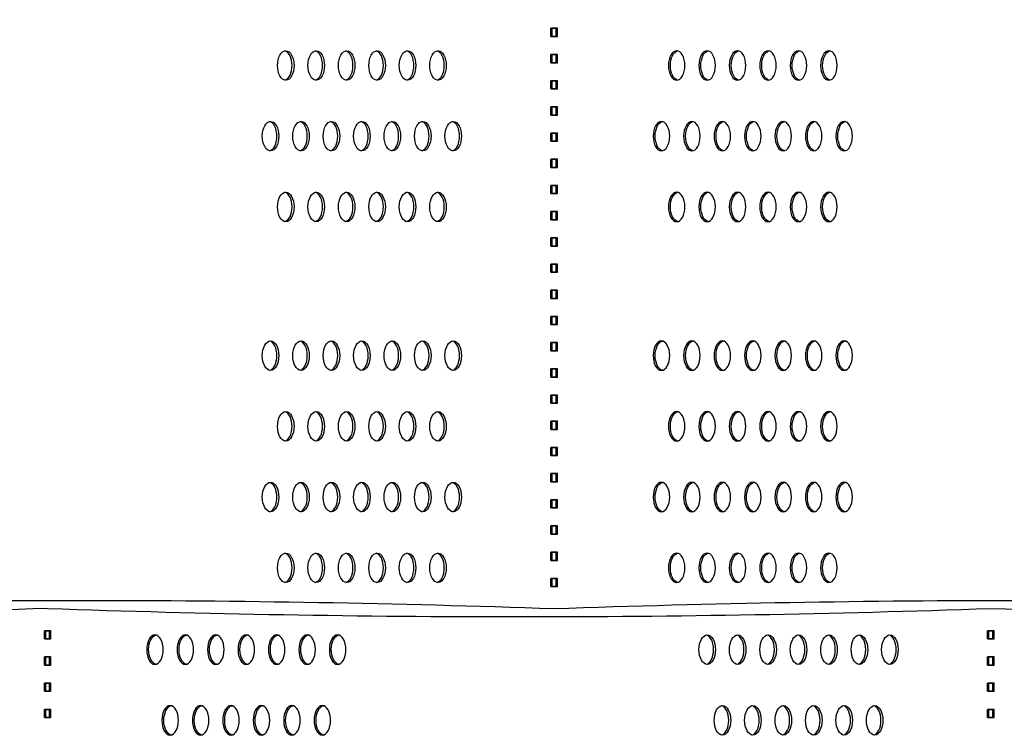
# Model space of a CAD drawing. Units: millimetres. Extents: x -580 to 220, y 227 to 471.
# Drawn here: x -443 to -434, y 373 to 379 of the extents above; entities that cross this region are included whole.
import ezdxf

# ---------------------------------------------------------------- set-up
doc = ezdxf.new("R2010")
doc.units = ezdxf.units.MM
doc.layers.add('CADdetails-7-VERYFINE', color=7, linetype='Continuous')
doc.styles.add('CADdetails-DIMENSIONS', font='ARIALN.TTF', dxfattribs={"height": 2.38})
doc.dimstyles.new('CADdetails-DIM', dxfattribs={"dimtxt": 2.38, "dimasz": 2.38, "dimexe": 0.5, "dimexo": 1.5, "dimgap": 1, "dimtad": 1, "dimzin": 0, "dimdsep": 46, "dimtxsty": 'CADdetails-DIMENSIONS', "dimcen": 1, "dimclrd": 256, "dimclre": 256, "dimclrt": 256, "dimadec": 0, "dimazin": 0, "dimtfac": 1, "dimtofl": 0, "dimtmove": 0, "dimatfit": 3, "dimfxl": 1, "dimtolj": 1, "dimtzin": 0, "dimarcsym": 0})

# ---------------------------------------------------------------- blocks, each defined once
blk = doc.blocks.new('*D29')
at = {"layer": 'CADdetails-7-VERYFINE', "lineweight": -2}
for p, q in [((-452.0044, 415.3507), (-394.1473, 415.3507)), ((-394.6473, 358.9521), (-394.6473, 412.9707)), ((-416.7394, 356.5721), (-394.1473, 356.5721))]:
    blk.add_line(p, q, dxfattribs=at)
at = {"layer": 'CADdetails-7-VERYFINE'}
for points in [[(-394.2507, 412.9707), (-395.044, 412.9707), (-394.6473, 415.3507)], [(-395.044, 358.9521), (-394.2507, 358.9521), (-394.6473, 356.5721)]]:
    blk.add_solid(points, dxfattribs=at)
at = {"layer": 'Defpoints', "color": 0}
for p in [(-453.5044, 415.3507), (-394.6473, 415.3507), (-418.2394, 356.5721)]:
    blk.add_point(p, dxfattribs=at)
at = {"layer": 'CADdetails-7-VERYFINE', "insert": (-396.8778, 387.142), "char_height": 2.38, "attachment_point": 5, "rotation": 90, "style": 'CADdetails-DIMENSIONS'}
blk.add_mtext('\\A1;HEIGHT', dxfattribs=at)

msp = doc.modelspace()

# ---------------------------------------------------------------- linework, layer by layer
at = {"layer": 'CADdetails-7-VERYFINE'}
for p, q in [((-438.4874, 379.4153), (-438.4286, 379.4153)), ((-438.4874, 379.3419), (-438.4874, 379.4153)), ((-438.4286, 379.4153), (-438.4874, 379.4153)), ((-438.4874, 379.3419), (-438.4874, 379.4153)), ((-438.4756, 379.3419), (-438.4756, 379.4153)), ((-438.4403, 379.3419), (-438.4403, 379.4153)), ((-438.4286, 379.3419), (-438.4286, 379.4153)), ((-438.4286, 379.3419), (-438.4286, 379.4153)), ((-438.4874, 379.3419), (-438.4286, 379.3419)), ((-438.4286, 379.3419), (-438.4874, 379.3419)), ((-438.4874, 379.1802), (-438.4286, 379.1802)), ((-438.4874, 379.1068), (-438.4874, 379.1802)), ((-438.4874, 379.1068), (-438.4874, 379.1802)), ((-438.4874, 379.1068), (-438.4874, 379.1802)), ((-438.4874, 379.1068), (-438.4874, 379.1802)), ((-438.4874, 379.1068), (-438.4874, 379.1802)), ((-438.4286, 379.1802), (-438.4874, 379.1802)), ((-438.4874, 379.1068), (-438.4874, 379.1802)), ((-438.4756, 379.1068), (-438.4756, 379.1802)), ((-438.4403, 379.1068), (-438.4403, 379.1802)), ((-438.4286, 379.1068), (-438.4286, 379.1802)), ((-438.4286, 379.1068), (-438.4286, 379.1802)), ((-438.4286, 379.1068), (-438.4286, 379.1802)), ((-438.4286, 379.1068), (-438.4286, 379.1802)), ((-438.4286, 379.1068), (-438.4286, 379.1802)), ((-438.4286, 379.1068), (-438.4286, 379.1802)), ((-438.4874, 379.1068), (-438.4286, 379.1068)), ((-438.4286, 379.1068), (-438.4874, 379.1068)), ((-438.4874, 378.9451), (-438.4286, 378.9451)), ((-438.4874, 378.8717), (-438.4874, 378.9451)), ((-438.4874, 378.8717), (-438.4874, 378.9451)), ((-438.4874, 378.8717), (-438.4874, 378.9451)), ((-438.4874, 378.8717), (-438.4874, 378.9451)), ((-438.4874, 378.8717), (-438.4874, 378.9451)), ((-438.4286, 378.9451), (-438.4874, 378.9451)), ((-438.4874, 378.8717), (-438.4874, 378.9451)), ((-438.4874, 378.8717), (-438.4286, 378.8717)), ((-438.4286, 378.8717), (-438.4874, 378.8717)), ((-438.4756, 378.8717), (-438.4756, 378.9451)), ((-438.4403, 378.8717), (-438.4403, 378.9451)), ((-438.4286, 378.8717), (-438.4286, 378.9451)), ((-438.4286, 378.8717), (-438.4286, 378.9451)), ((-438.4286, 378.8717), (-438.4286, 378.9451)), ((-438.4286, 378.8717), (-438.4286, 378.9451)), ((-438.4286, 378.8717), (-438.4286, 378.9451)), ((-438.4286, 378.8717), (-438.4286, 378.9451)), ((-438.4874, 378.71), (-438.4286, 378.71)), ((-438.4874, 378.6366), (-438.4874, 378.71)), ((-438.4286, 378.71), (-438.4874, 378.71)), ((-438.4874, 378.6366), (-438.4874, 378.71)), ((-438.4756, 378.6366), (-438.4756, 378.71)), ((-438.4403, 378.6366), (-438.4403, 378.71)), ((-438.4286, 378.6366), (-438.4286, 378.71)), ((-438.4286, 378.6366), (-438.4286, 378.71)), ((-438.4874, 378.6366), (-438.4286, 378.6366)), ((-438.4286, 378.6366), (-438.4874, 378.6366)), ((-438.4874, 378.4749), (-438.4286, 378.4749)), ((-438.4874, 378.4015), (-438.4874, 378.4749)), ((-438.4874, 378.4015), (-438.4874, 378.4749)), ((-438.4286, 378.4749), (-438.4874, 378.4749)), ((-438.4874, 378.4015), (-438.4874, 378.4749)), ((-438.4756, 378.4015), (-438.4756, 378.4749)), ((-438.4403, 378.4015), (-438.4403, 378.4749)), ((-438.4286, 378.4015), (-438.4286, 378.4749)), ((-438.4286, 378.4015), (-438.4286, 378.4749)), ((-438.4286, 378.4015), (-438.4286, 378.4749)), ((-438.4874, 378.4015), (-438.4286, 378.4015)), ((-438.4286, 378.4015), (-438.4874, 378.4015)), ((-438.4874, 378.2398), (-438.4286, 378.2398)), ((-438.4874, 378.1664), (-438.4874, 378.2398)), ((-438.4286, 378.2398), (-438.4874, 378.2398)), ((-438.4874, 378.1664), (-438.4874, 378.2398)), ((-438.4874, 378.1664), (-438.4874, 378.2398)), ((-438.4874, 378.1664), (-438.4286, 378.1664)), ((-438.4286, 378.1664), (-438.4874, 378.1664)), ((-438.4756, 378.1664), (-438.4756, 378.2398)), ((-438.4403, 378.1664), (-438.4403, 378.2398)), ((-438.4286, 378.1664), (-438.4286, 378.2398)), ((-438.4286, 378.1664), (-438.4286, 378.2398)), ((-438.4286, 378.1664), (-438.4286, 378.2398)), ((-438.4874, 378.0047), (-438.4286, 378.0047)), ((-438.4874, 377.9313), (-438.4874, 378.0047)), ((-438.4874, 377.9313), (-438.4874, 378.0047)), ((-438.4286, 378.0047), (-438.4874, 378.0047)), ((-438.4874, 377.9313), (-438.4874, 378.0047)), ((-438.4756, 377.9313), (-438.4756, 378.0047)), ((-438.4403, 377.9313), (-438.4403, 378.0047)), ((-438.4286, 377.9313), (-438.4286, 378.0047)), ((-438.4286, 377.9313), (-438.4286, 378.0047)), ((-438.4286, 377.9313), (-438.4286, 378.0047)), ((-438.4874, 377.9313), (-438.4286, 377.9313)), ((-438.4286, 377.9313), (-438.4874, 377.9313)), ((-438.4874, 377.7696), (-438.4286, 377.7696)), ((-438.4874, 377.6962), (-438.4874, 377.7696)), ((-438.4874, 377.6962), (-438.4874, 377.7696)), ((-438.4286, 377.7696), (-438.4874, 377.7696)), ((-438.4874, 377.6962), (-438.4874, 377.7696)), ((-438.4756, 377.6962), (-438.4756, 377.7696)), ((-438.4403, 377.6962), (-438.4403, 377.7696)), ((-438.4286, 377.6962), (-438.4286, 377.7696)), ((-438.4286, 377.6962), (-438.4286, 377.7696)), ((-438.4286, 377.6962), (-438.4286, 377.7696)), ((-438.4874, 377.6962), (-438.4286, 377.6962)), ((-438.4286, 377.6962), (-438.4874, 377.6962)), ((-438.4874, 377.5345), (-438.4286, 377.5345)), ((-438.4874, 377.4611), (-438.4874, 377.5345)), ((-438.4874, 377.4611), (-438.4874, 377.5345)), ((-438.4286, 377.5345), (-438.4874, 377.5345)), ((-438.4874, 377.4611), (-438.4874, 377.5345)), ((-438.4874, 377.4611), (-438.4286, 377.4611)), ((-438.4286, 377.4611), (-438.4874, 377.4611)), ((-438.4756, 377.4611), (-438.4756, 377.5345)), ((-438.4403, 377.4611), (-438.4403, 377.5345)), ((-438.4286, 377.4611), (-438.4286, 377.5345)), ((-438.4286, 377.4611), (-438.4286, 377.5345)), ((-438.4286, 377.4611), (-438.4286, 377.5345)), ((-438.4874, 377.2994), (-438.4286, 377.2994)), ((-438.4874, 377.226), (-438.4874, 377.2994)), ((-438.4874, 377.226), (-438.4874, 377.2994)), ((-438.4286, 377.2994), (-438.4874, 377.2994)), ((-438.4874, 377.226), (-438.4874, 377.2994)), ((-438.4756, 377.226), (-438.4756, 377.2994)), ((-438.4403, 377.226), (-438.4403, 377.2994)), ((-438.4286, 377.226), (-438.4286, 377.2994)), ((-438.4286, 377.226), (-438.4286, 377.2994)), ((-438.4286, 377.226), (-438.4286, 377.2994)), ((-438.4874, 377.226), (-438.4286, 377.226)), ((-438.4286, 377.226), (-438.4874, 377.226)), ((-438.4874, 377.0643), (-438.4286, 377.0643)), ((-438.4874, 376.9909), (-438.4874, 377.0643)), ((-438.4874, 376.9909), (-438.4874, 377.0643)), ((-438.4286, 377.0643), (-438.4874, 377.0643)), ((-438.4874, 376.9909), (-438.4874, 377.0643)), ((-438.4756, 376.9909), (-438.4756, 377.0643)), ((-438.4403, 376.9909), (-438.4403, 377.0643)), ((-438.4286, 376.9909), (-438.4286, 377.0643)), ((-438.4286, 376.9909), (-438.4286, 377.0643)), ((-438.4286, 376.9909), (-438.4286, 377.0643)), ((-438.4874, 376.9909), (-438.4286, 376.9909)), ((-438.4286, 376.9909), (-438.4874, 376.9909)), ((-438.4874, 376.8292), (-438.4286, 376.8292)), ((-438.4874, 376.7558), (-438.4874, 376.8292)), ((-438.4874, 376.7558), (-438.4874, 376.8292)), ((-438.4286, 376.8292), (-438.4874, 376.8292)), ((-438.4874, 376.7558), (-438.4874, 376.8292)), ((-438.4874, 376.7558), (-438.4286, 376.7558)), ((-438.4286, 376.7558), (-438.4874, 376.7558)), ((-438.4756, 376.7558), (-438.4756, 376.8292)), ((-438.4403, 376.7558), (-438.4403, 376.8292)), ((-438.4286, 376.7558), (-438.4286, 376.8292)), ((-438.4286, 376.7558), (-438.4286, 376.8292)), ((-438.4286, 376.7558), (-438.4286, 376.8292)), ((-438.4874, 376.5941), (-438.4286, 376.5941)), ((-438.4874, 376.5207), (-438.4874, 376.5941)), ((-438.4874, 376.5207), (-438.4874, 376.5941)), ((-438.4286, 376.5941), (-438.4874, 376.5941)), ((-438.4874, 376.5207), (-438.4874, 376.5941)), ((-438.4756, 376.5207), (-438.4756, 376.5941)), ((-438.4403, 376.5207), (-438.4403, 376.5941)), ((-438.4286, 376.5207), (-438.4286, 376.5941)), ((-438.4286, 376.5207), (-438.4286, 376.5941)), ((-438.4286, 376.5207), (-438.4286, 376.5941)), ((-438.4874, 376.5207), (-438.4286, 376.5207)), ((-438.4286, 376.5207), (-438.4874, 376.5207)), ((-438.4874, 376.359), (-438.4286, 376.359)), ((-438.4874, 376.2856), (-438.4874, 376.359)), ((-438.4874, 376.2856), (-438.4874, 376.359)), ((-438.4286, 376.359), (-438.4874, 376.359)), ((-438.4874, 376.2856), (-438.4874, 376.359)), ((-438.4756, 376.2856), (-438.4756, 376.359)), ((-438.4403, 376.2856), (-438.4403, 376.359)), ((-438.4286, 376.2856), (-438.4286, 376.359)), ((-438.4286, 376.2856), (-438.4286, 376.359)), ((-438.4286, 376.2856), (-438.4286, 376.359)), ((-438.4874, 376.2856), (-438.4286, 376.2856)), ((-438.4286, 376.2856), (-438.4874, 376.2856)), ((-438.4874, 376.1239), (-438.4286, 376.1239)), ((-438.4874, 376.0505), (-438.4874, 376.1239)), ((-438.4874, 376.0505), (-438.4874, 376.1239)), ((-438.4286, 376.1239), (-438.4874, 376.1239)), ((-438.4874, 376.0505), (-438.4874, 376.1239)), ((-438.4756, 376.0505), (-438.4756, 376.1239)), ((-438.4403, 376.0505), (-438.4403, 376.1239)), ((-438.4286, 376.0505), (-438.4286, 376.1239)), ((-438.4286, 376.0505), (-438.4286, 376.1239)), ((-438.4286, 376.0505), (-438.4286, 376.1239)), ((-438.4874, 376.0505), (-438.4286, 376.0505)), ((-438.4286, 376.0505), (-438.4874, 376.0505)), ((-438.4874, 375.8888), (-438.4286, 375.8888)), ((-438.4874, 375.8154), (-438.4874, 375.8888)), ((-438.4874, 375.8154), (-438.4874, 375.8888)), ((-438.4286, 375.8888), (-438.4874, 375.8888)), ((-438.4874, 375.8154), (-438.4874, 375.8888)), ((-438.4756, 375.8154), (-438.4756, 375.8888)), ((-438.4403, 375.8154), (-438.4403, 375.8888)), ((-438.4286, 375.8154), (-438.4286, 375.8888)), ((-438.4286, 375.8154), (-438.4286, 375.8888)), ((-438.4286, 375.8154), (-438.4286, 375.8888)), ((-438.4874, 375.8154), (-438.4286, 375.8154)), ((-438.4286, 375.8154), (-438.4874, 375.8154)), ((-438.4874, 375.6537), (-438.4286, 375.6537)), ((-438.4874, 375.5803), (-438.4874, 375.6537)), ((-438.4874, 375.5803), (-438.4874, 375.6537)), ((-438.4286, 375.6537), (-438.4874, 375.6537)), ((-438.4874, 375.5803), (-438.4874, 375.6537)), ((-438.4756, 375.5803), (-438.4756, 375.6537)), ((-438.4403, 375.5803), (-438.4403, 375.6537)), ((-438.4286, 375.5803), (-438.4286, 375.6537)), ((-438.4286, 375.5803), (-438.4286, 375.6537)), ((-438.4286, 375.5803), (-438.4286, 375.6537)), ((-438.4874, 375.5803), (-438.4286, 375.5803)), ((-438.4286, 375.5803), (-438.4874, 375.5803)), ((-438.4874, 375.4186), (-438.4286, 375.4186)), ((-438.4874, 375.3452), (-438.4874, 375.4186)), ((-438.4874, 375.3452), (-438.4874, 375.4186)), ((-438.4286, 375.4186), (-438.4874, 375.4186)), ((-438.4874, 375.3452), (-438.4874, 375.4186)), ((-438.4756, 375.3452), (-438.4756, 375.4186)), ((-438.4403, 375.3452), (-438.4403, 375.4186)), ((-438.4286, 375.3452), (-438.4286, 375.4186)), ((-438.4286, 375.3452), (-438.4286, 375.4186)), ((-438.4286, 375.3452), (-438.4286, 375.4186)), ((-438.4874, 375.3452), (-438.4286, 375.3452)), ((-438.4286, 375.3452), (-438.4874, 375.3452)), ((-438.4874, 375.1835), (-438.4286, 375.1835)), ((-438.4874, 375.1101), (-438.4874, 375.1835)), ((-438.4874, 375.1101), (-438.4874, 375.1835)), ((-438.4286, 375.1835), (-438.4874, 375.1835)), ((-438.4874, 375.1101), (-438.4874, 375.1835)), ((-438.4756, 375.1101), (-438.4756, 375.1835)), ((-438.4403, 375.1101), (-438.4403, 375.1835)), ((-438.4286, 375.1101), (-438.4286, 375.1835)), ((-438.4286, 375.1101), (-438.4286, 375.1835)), ((-438.4286, 375.1101), (-438.4286, 375.1835)), ((-438.4874, 375.1101), (-438.4286, 375.1101)), ((-438.4286, 375.1101), (-438.4874, 375.1101)), ((-438.4874, 374.9484), (-438.4286, 374.9484)), ((-438.4874, 374.875), (-438.4874, 374.9484)), ((-438.4874, 374.875), (-438.4874, 374.9484)), ((-438.4286, 374.9484), (-438.4874, 374.9484)), ((-438.4874, 374.875), (-438.4874, 374.9484)), ((-438.4756, 374.875), (-438.4756, 374.9484)), ((-438.4403, 374.875), (-438.4403, 374.9484)), ((-438.4286, 374.875), (-438.4286, 374.9484)), ((-438.4286, 374.875), (-438.4286, 374.9484)), ((-438.4286, 374.875), (-438.4286, 374.9484)), ((-438.4874, 374.875), (-438.4286, 374.875)), ((-438.4286, 374.875), (-438.4874, 374.875)), ((-438.4874, 374.7133), (-438.4286, 374.7133)), ((-438.4874, 374.6399), (-438.4874, 374.7133)), ((-438.4874, 374.6399), (-438.4874, 374.7133)), ((-438.4286, 374.7133), (-438.4874, 374.7133)), ((-438.4874, 374.6399), (-438.4874, 374.7133)), ((-438.4756, 374.6399), (-438.4756, 374.7133)), ((-438.4403, 374.6399), (-438.4403, 374.7133)), ((-438.4286, 374.6399), (-438.4286, 374.7133)), ((-438.4286, 374.6399), (-438.4286, 374.7133)), ((-438.4286, 374.6399), (-438.4286, 374.7133)), ((-438.4874, 374.6399), (-438.4286, 374.6399)), ((-438.4286, 374.6399), (-438.4874, 374.6399)), ((-438.4874, 374.4782), (-438.4286, 374.4782)), ((-438.4874, 374.4048), (-438.4874, 374.4782)), ((-438.4874, 374.4048), (-438.4874, 374.4782)), ((-438.4286, 374.4782), (-438.4874, 374.4782)), ((-438.4874, 374.4048), (-438.4874, 374.4782)), ((-438.4756, 374.4048), (-438.4756, 374.4782)), ((-438.4403, 374.4048), (-438.4403, 374.4782)), ((-438.4286, 374.4048), (-438.4286, 374.4782)), ((-438.4286, 374.4048), (-438.4286, 374.4782)), ((-438.4286, 374.4048), (-438.4286, 374.4782)), ((-438.4874, 374.4048), (-438.4286, 374.4048)), ((-438.4286, 374.4048), (-438.4874, 374.4048)), ((-443.0326, 373.9346), (-443.0326, 374.008)), ((-443.0326, 374.008), (-442.9738, 374.008)), ((-443.0326, 373.9346), (-443.0326, 374.008)), ((-443.0326, 373.9346), (-443.0326, 374.008)), ((-443.0326, 373.9346), (-443.0326, 374.008)), ((-443.0326, 373.9346), (-443.0326, 374.008)), ((-443.0326, 373.9346), (-443.0326, 374.008)), ((-442.9738, 374.008), (-443.0326, 374.008)), ((-443.0209, 373.9346), (-443.0209, 374.008)), ((-442.9856, 373.9346), (-442.9856, 374.008)), ((-442.9738, 373.9346), (-442.9738, 374.008)), ((-442.9738, 373.9346), (-442.9738, 374.008)), ((-442.9738, 373.9346), (-442.9738, 374.008)), ((-442.9738, 373.9346), (-442.9738, 374.008)), ((-442.9738, 373.9346), (-442.9738, 374.008)), ((-442.9738, 373.9346), (-442.9738, 374.008)), ((-434.569, 374.008), (-434.5103, 374.008)), ((-434.569, 373.9346), (-434.569, 374.008)), ((-434.569, 373.9346), (-434.569, 374.008)), ((-434.569, 373.9346), (-434.569, 374.008)), ((-434.569, 373.9346), (-434.569, 374.008)), ((-434.569, 373.9346), (-434.569, 374.008)), ((-434.5103, 374.008), (-434.569, 374.008)), ((-434.569, 373.9346), (-434.569, 374.008)), ((-434.5573, 373.9346), (-434.5573, 374.008)), ((-434.522, 373.9346), (-434.522, 374.008)), ((-434.5103, 373.9346), (-434.5103, 374.008)), ((-434.5103, 373.9346), (-434.5103, 374.008)), ((-434.5103, 373.9346), (-434.5103, 374.008)), ((-434.5103, 373.9346), (-434.5103, 374.008)), ((-434.5103, 373.9346), (-434.5103, 374.008)), ((-434.5103, 373.9346), (-434.5103, 374.008)), ((-443.0326, 373.9346), (-442.9738, 373.9346)), ((-442.9738, 373.9346), (-443.0326, 373.9346)), ((-434.569, 373.9346), (-434.5103, 373.9346)), ((-434.5103, 373.9346), (-434.569, 373.9346)), ((-443.0326, 373.6995), (-443.0326, 373.7729)), ((-443.0326, 373.7729), (-442.9738, 373.7729)), ((-443.0326, 373.6995), (-443.0326, 373.7729)), ((-443.0326, 373.6995), (-443.0326, 373.7729)), ((-443.0326, 373.6995), (-443.0326, 373.7729)), ((-443.0326, 373.6995), (-443.0326, 373.7729)), ((-443.0326, 373.6995), (-443.0326, 373.7729)), ((-442.9738, 373.7729), (-443.0326, 373.7729)), ((-443.0209, 373.6995), (-443.0209, 373.7729)), ((-442.9856, 373.6995), (-442.9856, 373.7729)), ((-442.9738, 373.6995), (-442.9738, 373.7729)), ((-442.9738, 373.6995), (-442.9738, 373.7729)), ((-442.9738, 373.6995), (-442.9738, 373.7729)), ((-442.9738, 373.6995), (-442.9738, 373.7729)), ((-442.9738, 373.6995), (-442.9738, 373.7729)), ((-442.9738, 373.6995), (-442.9738, 373.7729)), ((-434.569, 373.7729), (-434.5103, 373.7729)), ((-434.569, 373.6995), (-434.569, 373.7729)), ((-434.569, 373.6995), (-434.569, 373.7729)), ((-434.569, 373.6995), (-434.569, 373.7729)), ((-434.569, 373.6995), (-434.569, 373.7729)), ((-434.569, 373.6995), (-434.569, 373.7729)), ((-434.5103, 373.7729), (-434.569, 373.7729)), ((-434.569, 373.6995), (-434.569, 373.7729)), ((-434.5573, 373.6995), (-434.5573, 373.7729)), ((-434.522, 373.6995), (-434.522, 373.7729)), ((-434.5103, 373.6995), (-434.5103, 373.7729)), ((-434.5103, 373.6995), (-434.5103, 373.7729)), ((-434.5103, 373.6995), (-434.5103, 373.7729)), ((-434.5103, 373.6995), (-434.5103, 373.7729)), ((-434.5103, 373.6995), (-434.5103, 373.7729)), ((-434.5103, 373.6995), (-434.5103, 373.7729)), ((-443.0326, 373.6995), (-442.9738, 373.6995)), ((-442.9738, 373.6995), (-443.0326, 373.6995)), ((-434.569, 373.6995), (-434.5103, 373.6995)), ((-434.5103, 373.6995), (-434.569, 373.6995)), ((-443.0326, 373.4644), (-443.0326, 373.5378)), ((-443.0326, 373.5378), (-442.9738, 373.5378)), ((-443.0326, 373.4644), (-443.0326, 373.5378)), ((-442.9738, 373.5378), (-443.0326, 373.5378)), ((-443.0209, 373.4644), (-443.0209, 373.5378)), ((-442.9856, 373.4644), (-442.9856, 373.5378)), ((-442.9738, 373.4644), (-442.9738, 373.5378)), ((-442.9738, 373.4644), (-442.9738, 373.5378)), ((-434.569, 373.5378), (-434.5103, 373.5378)), ((-434.569, 373.4644), (-434.569, 373.5378)), ((-434.5103, 373.5378), (-434.569, 373.5378)), ((-434.569, 373.4644), (-434.569, 373.5378)), ((-434.5573, 373.4644), (-434.5573, 373.5378)), ((-434.522, 373.4644), (-434.522, 373.5378)), ((-434.5103, 373.4644), (-434.5103, 373.5378)), ((-434.5103, 373.4644), (-434.5103, 373.5378)), ((-442.9738, 373.4644), (-443.0326, 373.4644)), ((-443.0326, 373.4644), (-442.9738, 373.4644)), ((-434.569, 373.4644), (-434.5103, 373.4644)), ((-434.5103, 373.4644), (-434.569, 373.4644)), ((-443.0326, 373.2293), (-443.0326, 373.3027)), ((-443.0326, 373.3027), (-442.9738, 373.3027)), ((-443.0326, 373.2293), (-443.0326, 373.3027)), ((-443.0326, 373.2293), (-443.0326, 373.3027)), ((-443.0326, 373.2293), (-443.0326, 373.3027)), ((-443.0326, 373.2293), (-443.0326, 373.3027)), ((-443.0326, 373.2293), (-443.0326, 373.3027)), ((-442.9738, 373.3027), (-443.0326, 373.3027)), ((-443.0209, 373.2293), (-443.0209, 373.3027)), ((-442.9856, 373.2293), (-442.9856, 373.3027)), ((-442.9738, 373.2293), (-442.9738, 373.3027)), ((-442.9738, 373.2293), (-442.9738, 373.3027)), ((-442.9738, 373.2293), (-442.9738, 373.3027)), ((-442.9738, 373.2293), (-442.9738, 373.3027)), ((-442.9738, 373.2293), (-442.9738, 373.3027)), ((-442.9738, 373.2293), (-442.9738, 373.3027)), ((-434.569, 373.3027), (-434.5103, 373.3027)), ((-434.569, 373.2293), (-434.569, 373.3027)), ((-434.569, 373.2293), (-434.569, 373.3027)), ((-434.569, 373.2293), (-434.569, 373.3027)), ((-434.569, 373.2293), (-434.569, 373.3027)), ((-434.569, 373.2293), (-434.569, 373.3027)), ((-434.5103, 373.3027), (-434.569, 373.3027)), ((-434.569, 373.2293), (-434.569, 373.3027)), ((-434.5573, 373.2293), (-434.5573, 373.3027)), ((-434.522, 373.2293), (-434.522, 373.3027)), ((-434.5103, 373.2293), (-434.5103, 373.3027)), ((-434.5103, 373.2293), (-434.5103, 373.3027)), ((-434.5103, 373.2293), (-434.5103, 373.3027)), ((-434.5103, 373.2293), (-434.5103, 373.3027)), ((-434.5103, 373.2293), (-434.5103, 373.3027)), ((-434.5103, 373.2293), (-434.5103, 373.3027)), ((-443.0326, 373.2293), (-442.9738, 373.2293)), ((-442.9738, 373.2293), (-443.0326, 373.2293)), ((-434.569, 373.2293), (-434.5103, 373.2293)), ((-434.5103, 373.2293), (-434.569, 373.2293))]:
    msp.add_line(p, q, dxfattribs=at)
for points in [[(-438.458, 374.2046, 0.017373), (-446.9216, 374.2046)], [(-443.0032, 374.2082), (-443.0032, 374.2082, -0.017373), (-451.4668, 374.2082)], [(-443.0032, 374.2082), (-443.0032, 374.2082, 0.017373), (-434.5396, 374.2082)]]:
    msp.add_lwpolyline(points, format="xyb", dxfattribs=at)
for centre, start, end in [((-442.6898, 252.4525), 88.009344, 91.990656), ((-434.2262, 252.4525), 88.009344, 91.990656), ((-438.7714, 495.9603), 268.009344, 271.990656), ((-430.3078, 495.9603), 268.009344, 271.990656)]:
    msp.add_arc(centre, 121.8256, start, end, dxfattribs=at)
for centre, start_param, end_param in [((-440.8661, 379.0814), 1.57079632679652, 7.853981633976106), ((-440.8836, 379.0814), 3.259618, 6.16516), ((-440.5929, 379.0814), 1.570796326793052, 7.853981633972639), ((-440.6104, 379.0814), 3.259618, 6.16516), ((-440.3198, 379.0814), 1.570796326791981, 7.853981633971567), ((-440.3372, 379.0814), 3.259618, 6.16516), ((-440.0466, 379.0814), 1.570796326793052, 7.853981633972639), ((-440.064, 379.0814), 3.259618, 6.16516), ((-439.7734, 379.0814), 1.57079632679652, 7.853981633976106), ((-439.7908, 379.0814), 3.259618, 6.16516), ((-439.5002, 379.0814), 1.570796326793052, 7.853981633972639), ((-439.5176, 379.0814), 3.259618, 6.16516), ((-441.0027, 378.4467), 1.570796326797217, 7.853981633976803), ((-441.0202, 378.4467), 3.259618, 6.16516), ((-440.7295, 378.4467), 1.570796326791981, 7.853981633971567), ((-440.747, 378.4467), 3.259618, 6.16516), ((-440.4563, 378.4467), 1.570796326793052, 7.853981633972639), ((-440.4738, 378.4467), 3.259618, 6.16516), ((-440.1832, 378.4467), 1.570796326793731, 7.853981633973317), ((-440.2006, 378.4467), 3.259618, 6.16516), ((-439.91, 378.4467), 1.570796326793768, 7.853981633973354), ((-439.9274, 378.4467), 3.259618, 6.16516), ((-439.6368, 378.4467), 1.570796326797476, 7.853981633977062), ((-439.6542, 378.4467), 3.259618, 6.16516), ((-439.3636, 378.4467), 1.570796326791666, 7.853981633971252), ((-439.381, 378.4467), 3.259618, 6.16516), ((-440.8661, 377.8121), 1.57079632679652, 7.853981633976106), ((-440.8836, 377.8121), 3.259618, 6.16516), ((-440.5929, 377.8121), 1.570796326793052, 7.853981633972639), ((-440.6104, 377.8121), 3.259618, 6.16516), ((-440.3198, 377.8121), 1.570796326791981, 7.853981633971567), ((-440.3372, 377.8121), 3.259618, 6.16516), ((-440.0466, 377.8121), 1.570796326793052, 7.853981633972639), ((-440.064, 377.8121), 3.259618, 6.16516), ((-439.7734, 377.8121), 1.57079632679652, 7.853981633976106), ((-439.7908, 377.8121), 3.259618, 6.16516), ((-439.5002, 377.8121), 1.570796326793052, 7.853981633972639), ((-439.5176, 377.8121), 3.259618, 6.16516), ((-441.0027, 376.4774), 1.570796326797217, 7.853981633976803), ((-441.0202, 376.4774), 3.259618, 6.16516), ((-440.7295, 376.4774), 1.570796326791981, 7.853981633971567), ((-440.747, 376.4774), 3.259618, 6.16516), ((-440.4563, 376.4774), 1.570796326793052, 7.853981633972639), ((-440.4738, 376.4774), 3.259618, 6.16516), ((-440.1832, 376.4774), 1.570796326793731, 7.853981633973317), ((-440.2006, 376.4774), 3.259618, 6.16516), ((-439.91, 376.4774), 1.570796326793768, 7.853981633973354), ((-439.9274, 376.4774), 3.259618, 6.16516), ((-439.6368, 376.4774), 1.570796326797476, 7.853981633977062), ((-439.6542, 376.4774), 3.259618, 6.16516), ((-439.3636, 376.4774), 1.570796326791666, 7.853981633971252), ((-439.381, 376.4774), 3.259618, 6.16516), ((-440.8661, 375.8427), 1.57079632679652, 7.853981633976106), ((-440.8836, 375.8427), 3.259618, 6.16516), ((-440.5929, 375.8427), 1.570796326793052, 7.853981633972639), ((-440.6104, 375.8427), 3.259618, 6.16516), ((-440.3198, 375.8427), 1.570796326791981, 7.853981633971567), ((-440.3372, 375.8427), 3.259618, 6.16516), ((-440.0466, 375.8427), 1.570796326793052, 7.853981633972639), ((-440.064, 375.8427), 3.259618, 6.16516), ((-439.7734, 375.8427), 1.57079632679652, 7.853981633976106), ((-439.7908, 375.8427), 3.259618, 6.16516), ((-439.5002, 375.8427), 1.570796326793052, 7.853981633972639), ((-439.5176, 375.8427), 3.259618, 6.16516), ((-441.0027, 375.208), 1.570796326797217, 7.853981633976803), ((-441.0202, 375.208), 3.259618, 6.16516), ((-440.7295, 375.208), 1.570796326791981, 7.853981633971567), ((-440.747, 375.208), 3.259618, 6.16516), ((-440.4563, 375.208), 1.570796326793052, 7.853981633972639), ((-440.4738, 375.208), 3.259618, 6.16516), ((-440.1832, 375.208), 1.570796326793731, 7.853981633973317), ((-440.2006, 375.208), 3.259618, 6.16516), ((-439.91, 375.208), 1.570796326793768, 7.853981633973354), ((-439.9274, 375.208), 3.259618, 6.16516), ((-439.6368, 375.208), 1.570796326797476, 7.853981633977062), ((-439.6542, 375.208), 3.259618, 6.16516), ((-439.3636, 375.208), 1.570796326791666, 7.853981633971252), ((-439.381, 375.208), 3.259618, 6.16516), ((-440.8661, 374.5733), 1.57079632679652, 7.853981633976106), ((-440.8836, 374.5733), 3.259618, 6.16516), ((-440.5929, 374.5733), 1.570796326793052, 7.853981633972639), ((-440.6104, 374.5733), 3.259618, 6.16516), ((-440.3198, 374.5733), 1.570796326791981, 7.853981633971567), ((-440.3372, 374.5733), 3.259618, 6.16516), ((-440.0466, 374.5733), 1.570796326793052, 7.853981633972639), ((-440.064, 374.5733), 3.259618, 6.16516), ((-439.7734, 374.5733), 1.57079632679652, 7.853981633976106), ((-439.7908, 374.5733), 3.259618, 6.16516), ((-439.5002, 374.5733), 1.570796326793052, 7.853981633972639), ((-439.5176, 374.5733), 3.259618, 6.16516), ((-437.0844, 373.8386), 1.570796326797217, 7.853981633976803), ((-437.1018, 373.8386), 3.259618, 6.16516), ((-436.8112, 373.8386), 1.570796326791981, 7.853981633971567), ((-436.8286, 373.8386), 3.259618, 6.16516), ((-436.538, 373.8386), 1.570796326793052, 7.853981633972639), ((-436.5555, 373.8386), 3.259618, 6.16516), ((-436.2648, 373.8386), 1.570796326793731, 7.853981633973317), ((-436.2823, 373.8386), 3.259618, 6.16516), ((-435.9916, 373.8386), 1.570796326793768, 7.853981633973354), ((-436.0091, 373.8386), 3.259618, 6.16516), ((-435.7185, 373.8386), 1.570796326797476, 7.853981633977062), ((-435.7359, 373.8386), 3.259618, 6.16516), ((-435.4453, 373.8386), 1.570796326791666, 7.853981633971252), ((-435.4627, 373.8386), 3.259618, 6.16516), ((-436.9478, 373.2039), 1.57079632679652, 7.853981633976106), ((-436.9652, 373.2039), 3.259618, 6.16516), ((-436.6746, 373.2039), 1.570796326793052, 7.853981633972639), ((-436.692, 373.2039), 3.259618, 6.16516), ((-436.4014, 373.2039), 1.570796326791981, 7.853981633971567), ((-436.4189, 373.2039), 3.259618, 6.16516), ((-436.1282, 373.2039), 1.570796326793052, 7.853981633972639), ((-436.1457, 373.2039), 3.259618, 6.16516), ((-435.8551, 373.2039), 1.57079632679652, 7.853981633976106), ((-435.8725, 373.2039), 3.259618, 6.16516), ((-435.5819, 373.2039), 1.570796326793052, 7.853981633972639), ((-435.5993, 373.2039), 3.259618, 6.16516)]:
    msp.add_ellipse(centre, major_axis=(0, 0.1322), ratio=0.56, start_param=start_param, end_param=end_param, dxfattribs=at)
at = {"layer": 'CADdetails-7-VERYFINE', "extrusion": (0, 0, -1)}
for centre, start_param, end_param in [((-437.3586, 379.0814), 1.570796326793052, 7.853981633972639), ((-437.3411, 379.0814), 3.259618, 6.16516), ((-437.0854, 379.0814), 1.57079632679652, 7.853981633976106), ((-437.0679, 379.0814), 3.259618, 6.16516), ((-436.8122, 379.0814), 1.570796326793052, 7.853981633972639), ((-436.7947, 379.0814), 3.259618, 6.16516), ((-436.539, 379.0814), 1.570796326791981, 7.853981633971567), ((-436.5216, 379.0814), 3.259618, 6.16516), ((-436.2658, 379.0814), 1.570796326793052, 7.853981633972639), ((-436.2484, 379.0814), 3.259618, 6.16516), ((-435.9926, 379.0814), 1.57079632679652, 7.853981633976106), ((-435.9752, 379.0814), 3.259618, 6.16516), ((-437.4952, 378.4467), 1.570796326791666, 7.853981633971252), ((-437.4777, 378.4467), 3.259618, 6.16516), ((-437.222, 378.4467), 1.570796326797476, 7.853981633977062), ((-437.2045, 378.4467), 3.259618, 6.16516), ((-436.9488, 378.4467), 1.570796326793768, 7.853981633973354), ((-436.9313, 378.4467), 3.259618, 6.16516), ((-436.6756, 378.4467), 1.570796326793731, 7.853981633973317), ((-436.6582, 378.4467), 3.259618, 6.16516), ((-436.4024, 378.4467), 1.570796326793052, 7.853981633972639), ((-436.385, 378.4467), 3.259618, 6.16516), ((-436.1292, 378.4467), 1.570796326791981, 7.853981633971567), ((-436.1118, 378.4467), 3.259618, 6.16516), ((-435.856, 378.4467), 1.570796326797217, 7.853981633976803), ((-435.8386, 378.4467), 3.259618, 6.16516), ((-437.3586, 377.8121), 1.570796326793052, 7.853981633972639), ((-437.3411, 377.8121), 3.259618, 6.16516), ((-437.0854, 377.8121), 1.57079632679652, 7.853981633976106), ((-437.0679, 377.8121), 3.259618, 6.16516), ((-436.8122, 377.8121), 1.570796326793052, 7.853981633972639), ((-436.7947, 377.8121), 3.259618, 6.16516), ((-436.539, 377.8121), 1.570796326791981, 7.853981633971567), ((-436.5216, 377.8121), 3.259618, 6.16516), ((-436.2658, 377.8121), 1.570796326793052, 7.853981633972639), ((-436.2484, 377.8121), 3.259618, 6.16516), ((-435.9926, 377.8121), 1.57079632679652, 7.853981633976106), ((-435.9752, 377.8121), 3.259618, 6.16516), ((-437.4952, 376.4774), 1.570796326791666, 7.853981633971252), ((-437.4777, 376.4774), 3.259618, 6.16516), ((-437.222, 376.4774), 1.570796326797476, 7.853981633977062), ((-437.2045, 376.4774), 3.259618, 6.16516), ((-436.9488, 376.4774), 1.570796326793768, 7.853981633973354), ((-436.9313, 376.4774), 3.259618, 6.16516), ((-436.6756, 376.4774), 1.570796326793731, 7.853981633973317), ((-436.6582, 376.4774), 3.259618, 6.16516), ((-436.4024, 376.4774), 1.570796326793052, 7.853981633972639), ((-436.385, 376.4774), 3.259618, 6.16516), ((-436.1292, 376.4774), 1.570796326791981, 7.853981633971567), ((-436.1118, 376.4774), 3.259618, 6.16516), ((-435.856, 376.4774), 1.570796326797217, 7.853981633976803), ((-435.8386, 376.4774), 3.259618, 6.16516), ((-437.3586, 375.8427), 1.570796326793052, 7.853981633972639), ((-437.3411, 375.8427), 3.259618, 6.16516), ((-437.0854, 375.8427), 1.57079632679652, 7.853981633976106), ((-437.0679, 375.8427), 3.259618, 6.16516), ((-436.8122, 375.8427), 1.570796326793052, 7.853981633972639), ((-436.7947, 375.8427), 3.259618, 6.16516), ((-436.539, 375.8427), 1.570796326791981, 7.853981633971567), ((-436.5216, 375.8427), 3.259618, 6.16516), ((-436.2658, 375.8427), 1.570796326793052, 7.853981633972639), ((-436.2484, 375.8427), 3.259618, 6.16516), ((-435.9926, 375.8427), 1.57079632679652, 7.853981633976106), ((-435.9752, 375.8427), 3.259618, 6.16516), ((-437.4952, 375.208), 1.570796326791666, 7.853981633971252), ((-437.4777, 375.208), 3.259618, 6.16516), ((-437.222, 375.208), 1.570796326797476, 7.853981633977062), ((-437.2045, 375.208), 3.259618, 6.16516), ((-436.9488, 375.208), 1.570796326793768, 7.853981633973354), ((-436.9313, 375.208), 3.259618, 6.16516), ((-436.6756, 375.208), 1.570796326793731, 7.853981633973317), ((-436.6582, 375.208), 3.259618, 6.16516), ((-436.4024, 375.208), 1.570796326793052, 7.853981633972639), ((-436.385, 375.208), 3.259618, 6.16516), ((-436.1292, 375.208), 1.570796326791981, 7.853981633971567), ((-436.1118, 375.208), 3.259618, 6.16516), ((-435.856, 375.208), 1.570796326797217, 7.853981633976803), ((-435.8386, 375.208), 3.259618, 6.16516), ((-437.3586, 374.5733), 1.570796326793052, 7.853981633972639), ((-437.3411, 374.5733), 3.259618, 6.16516), ((-437.0854, 374.5733), 1.57079632679652, 7.853981633976106), ((-437.0679, 374.5733), 3.259618, 6.16516), ((-436.8122, 374.5733), 1.570796326793052, 7.853981633972639), ((-436.7947, 374.5733), 3.259618, 6.16516), ((-436.539, 374.5733), 1.570796326791981, 7.853981633971567), ((-436.5216, 374.5733), 3.259618, 6.16516), ((-436.2658, 374.5733), 1.570796326793052, 7.853981633972639), ((-436.2484, 374.5733), 3.259618, 6.16516), ((-435.9926, 374.5733), 1.57079632679652, 7.853981633976106), ((-435.9752, 374.5733), 3.259618, 6.16516), ((-442.0404, 373.8386), 1.570796326791666, 7.853981633971252), ((-442.023, 373.8386), 3.259618, 6.16516), ((-441.7672, 373.8386), 1.570796326797476, 7.853981633977062), ((-441.7498, 373.8386), 3.259618, 6.16516), ((-441.494, 373.8386), 1.570796326793768, 7.853981633973354), ((-441.4766, 373.8386), 3.259618, 6.16516), ((-441.2209, 373.8386), 1.570796326793731, 7.853981633973317), ((-441.2034, 373.8386), 3.259618, 6.16516), ((-440.9477, 373.8386), 1.570796326793052, 7.853981633972639), ((-440.9302, 373.8386), 3.259618, 6.16516), ((-440.6745, 373.8386), 1.570796326791981, 7.853981633971567), ((-440.657, 373.8386), 3.259618, 6.16516), ((-440.4013, 373.8386), 1.570796326797217, 7.853981633976803), ((-440.3839, 373.8386), 3.259618, 6.16516), ((-441.9038, 373.2039), 1.570796326793052, 7.853981633972639), ((-441.8864, 373.2039), 3.259618, 6.16516), ((-441.6306, 373.2039), 1.57079632679652, 7.853981633976106), ((-441.6132, 373.2039), 3.259618, 6.16516), ((-441.3575, 373.2039), 1.570796326793052, 7.853981633972639), ((-441.34, 373.2039), 3.259618, 6.16516), ((-441.0843, 373.2039), 1.570796326791981, 7.853981633971567), ((-441.0668, 373.2039), 3.259618, 6.16516), ((-440.8111, 373.2039), 1.570796326793052, 7.853981633972639), ((-440.7936, 373.2039), 3.259618, 6.16516), ((-440.5379, 373.2039), 1.57079632679652, 7.853981633976106), ((-440.5205, 373.2039), 3.259618, 6.16516)]:
    msp.add_ellipse(centre, major_axis=(0, 0.1322), ratio=0.56, start_param=start_param, end_param=end_param, dxfattribs=at)

# ---------------------------------------------------------------- dimensions: what is measured, and where the dimension line sits
at = {"layer": 'CADdetails-7-VERYFINE'}
dim = msp.add_linear_dim(base=(-394.6473, 415.3507), p1=(-418.2394, 356.5721), p2=(-453.5044, 415.3507), angle=90, text='HEIGHT', dimstyle='CADdetails-DIM', dxfattribs=at)
dim.commit()
dim.dimension.update_dxf_attribs({"geometry": '*D29', "text_midpoint": (-394.6473, 387.142), "dimtype": 160})

doc.saveas('drawing.dxf')
